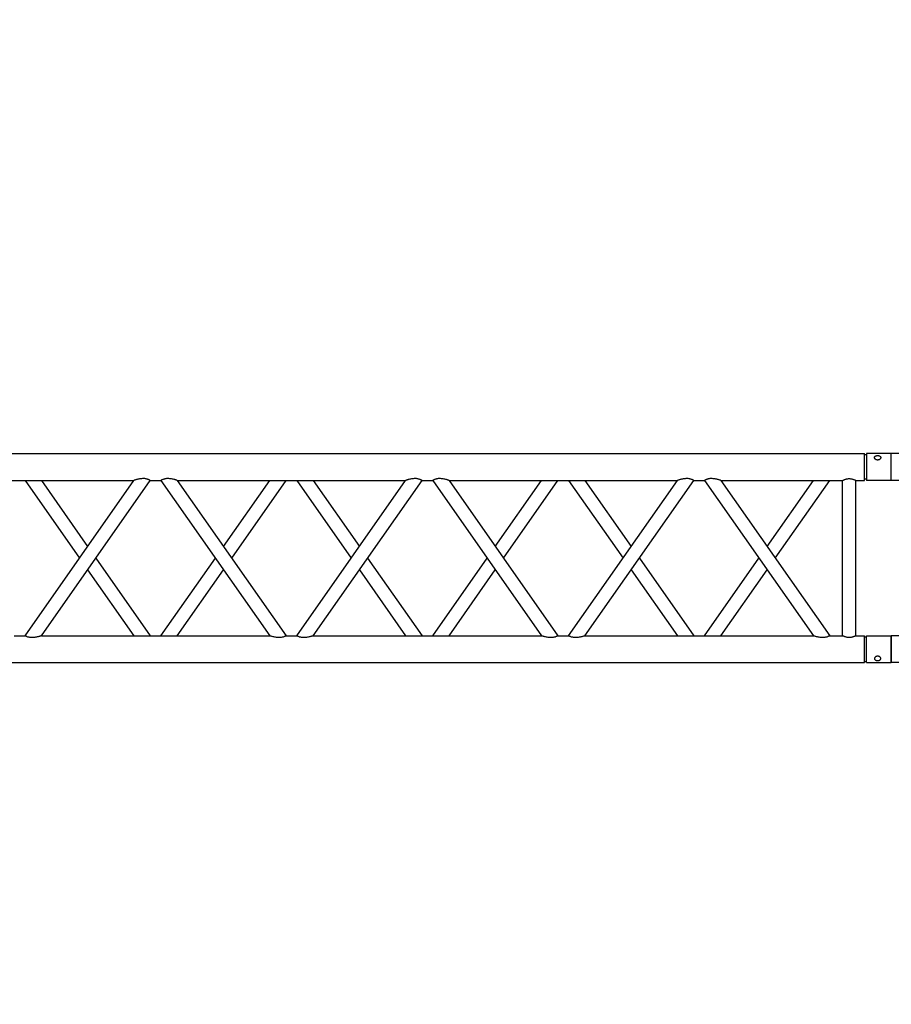
# Model space of a CAD drawing. Units: millimetres. Extents: x -825 to 6692, y 555 to 6949.
# Drawn here: x 2600 to 2763, y 6150 to 6334 of the extents above; entities that cross this region are included whole.
import ezdxf

# ---------------------------------------------------------------- set-up
doc = ezdxf.new("R2010")
doc.units = ezdxf.units.MM
doc.layers.add('GT大劇院_TRUSS_後舞台 Rear Stage Truss', color=4, linetype='Continuous')
doc.layers.add('GT大劇院_工作廊道_後舞台6樓 Gallery Rear Stage 6F', color=252, linetype='Continuous')

# ---------------------------------------------------------------- blocks, each defined once
blk = doc.blocks.new('GT大劇院_上舞台空間6F工作廊道')
at = {"layer": 'GT大劇院_工作廊道_後舞台6樓 Gallery Rear Stage 6F'}
h = blk.add_hatch(dxfattribs=at)
h.set_pattern_fill('GRATE', color=256, scale=10)
h.set_pattern_definition([(0, (-0.0001, 2752.443), (0, 7.9375), []), (90, (-0.0001, 2752.443), (-31.75, 2e-15), [])])
h.paths.add_polyline_path([(-1152.12, 2311.5), (-1225, 2311.5), (-1225, 2181.5), (1225, 2181.5), (1225, 2311.5), (1129, 2311.5), (1129, 3417.5), (1215, 3417.5), (1215, 3517.5), (1130, 3517.5), (1130, 3477.5), (-1130, 3477.5), (-1130, 3517.5), (-1215, 3517.5), (-1215, 3417.5), (-1153.01, 3417.5)])
h.paths.add_polyline_path([(-1023, 3417.5), (999, 3417.5), (999, 2311.5), (-1023, 2311.5)], flags=16)
h.paths.add_polyline_path([(-1013, 3407.5), (989, 3407.5), (989, 2321.5), (-1013, 2321.5)], flags=0)
blk = doc.blocks.new('GT大劇院_39cm truss_3m')
at = {"extrusion": (0, 1, -2.22045e-16)}
for p, q in [((50, 3000), (0, 3000)), ((0, 3000), (0, 2954)), ((50, 3000), (0, 3000)), ((0, 3000), (0, 2954)), ((50, 3000), (50, 2954)), ((50, 3000), (50, 2954)), ((340, 3000), (390, 3000)), ((340, 2954), (340, 3000)), ((340, 3000), (390, 3000)), ((340, 2954), (340, 3000)), ((390, 2954), (390, 3000)), ((390, 2954), (390, 3000)), ((0, 2954), (50, 2954)), ((0, 2954), (50, 2954)), ((50, 2950), (0, 2950)), ((0, 50), (0, 2950)), ((50, 2950), (0, 2950)), ((0, 50), (0, 2950)), ((2, 2954), (2, 2950)), ((2, 2954), (2, 2950)), ((48, 2954), (48, 2950)), ((48, 2954), (48, 2950)), ((50, 2934), (50, 2950)), ((50, 2934), (50, 2950)), ((390, 2954), (340, 2954)), ((390, 2954), (340, 2954)), ((390, 2950), (340, 2950)), ((340, 2934), (340, 2950)), ((390, 2950), (340, 2950)), ((340, 2934), (340, 2950)), ((342, 2950), (342, 2954)), ((342, 2950), (342, 2954)), ((388, 2950), (388, 2954)), ((388, 2950), (388, 2954)), ((390, 50), (390, 2950)), ((390, 50), (390, 2950)), ((340, 2934), (50, 2934)), ((340, 2934), (50, 2934)), ((340, 2909), (50, 2909)), ((50, 2681.9), (50, 2909)), ((340, 2909), (50, 2909)), ((50, 2681.9), (50, 2909)), ((340, 2885), (340, 2909)), ((340, 2885), (340, 2909)), ((195, 2783.4), (50, 2885)), ((50, 2681.9), (340, 2885)), ((195, 2783.4), (50, 2885)), ((50, 2681.9), (340, 2885)), ((173.2, 2768.2), (50, 2854.5)), ((50, 2651.4), (340, 2854.5)), ((173.2, 2768.2), (50, 2854.5)), ((50, 2651.4), (340, 2854.5)), ((340, 2428.2), (340, 2854.5)), ((340, 2428.2), (340, 2854.5)), ((340, 2681.9), (216.8, 2768.2)), ((340, 2681.9), (216.8, 2768.2)), ((340, 2651.4), (195, 2752.9)), ((340, 2651.4), (195, 2752.9)), ((50, 2651.4), (50, 2651.4)), ((50, 2631.4), (50, 2651.4)), ((50, 2651.4), (50, 2651.4)), ((50, 2631.4), (50, 2651.4)), ((340, 2651.4), (340, 2651.4)), ((340, 2651.4), (340, 2651.4)), ((50, 2631.4), (50, 2631.4)), ((340, 2428.2), (50, 2631.4)), ((50, 2631.4), (50, 2631.4)), ((340, 2428.2), (50, 2631.4)), ((195, 2529.8), (340, 2631.4)), ((195, 2529.8), (340, 2631.4)), ((340, 2631.4), (340, 2631.4)), ((340, 2631.4), (340, 2631.4)), ((340, 2397.7), (50, 2600.8)), ((50, 2174.6), (50, 2600.8)), ((340, 2397.7), (50, 2600.8)), ((50, 2174.6), (50, 2600.8)), ((216.8, 2514.5), (340, 2600.8)), ((216.8, 2514.5), (340, 2600.8)), ((50, 2428.2), (173.2, 2514.5)), ((50, 2428.2), (173.2, 2514.5)), ((50, 2397.7), (195, 2499.3)), ((50, 2397.7), (195, 2499.3)), ((340, 2377.7), (340, 2397.7)), ((340, 2377.7), (340, 2397.7)), ((195, 2276.2), (50, 2377.7)), ((50, 2174.6), (340, 2377.7)), ((195, 2276.2), (50, 2377.7)), ((50, 2174.6), (340, 2377.7)), ((173.2, 2260.9), (50, 2347.2)), ((50, 2144.1), (340, 2347.2)), ((173.2, 2260.9), (50, 2347.2)), ((50, 2144.1), (340, 2347.2)), ((340, 1921), (340, 2347.2)), ((340, 1921), (340, 2347.2)), ((340, 2174.6), (216.8, 2260.9)), ((340, 2174.6), (216.8, 2260.9)), ((340, 2144.1), (195, 2245.6)), ((340, 2144.1), (195, 2245.6)), ((50, 2144.1), (50, 2144.1)), ((50, 2124.1), (50, 2144.1)), ((50, 2144.1), (50, 2144.1)), ((50, 2124.1), (50, 2144.1)), ((340, 2144.1), (340, 2144.1)), ((340, 2144.1), (340, 2144.1)), ((50, 2124.1), (50, 2124.1)), ((340, 1921), (50, 2124.1)), ((50, 2124.1), (50, 2124.1)), ((340, 1921), (50, 2124.1)), ((195, 2022.5), (340, 2124.1)), ((195, 2022.5), (340, 2124.1)), ((340, 2124.1), (340, 2124.1)), ((340, 2124.1), (340, 2124.1)), ((340, 1890.5), (50, 2093.6)), ((50, 1667.3), (50, 2093.6)), ((340, 1890.5), (50, 2093.6)), ((50, 1667.3), (50, 2093.6)), ((216.8, 2007.3), (340, 2093.6)), ((216.8, 2007.3), (340, 2093.6)), ((50, 1921), (173.2, 2007.3)), ((50, 1921), (173.2, 2007.3)), ((50, 1890.5), (195, 1992)), ((50, 1890.5), (195, 1992)), ((340, 1870.5), (340, 1890.5)), ((340, 1870.5), (340, 1890.5)), ((195, 1768.9), (50, 1870.5)), ((50, 1667.3), (340, 1870.5)), ((195, 1768.9), (50, 1870.5)), ((50, 1667.3), (340, 1870.5)), ((173.2, 1753.6), (50, 1839.9)), ((50, 1636.8), (340, 1839.9)), ((173.2, 1753.6), (50, 1839.9)), ((50, 1636.8), (340, 1839.9)), ((340, 1413.7), (340, 1839.9)), ((340, 1413.7), (340, 1839.9)), ((340, 1667.3), (216.8, 1753.6)), ((340, 1667.3), (216.8, 1753.6)), ((340, 1636.8), (195, 1738.4)), ((340, 1636.8), (195, 1738.4)), ((50, 1636.8), (50, 1636.8)), ((50, 1616.8), (50, 1636.8)), ((50, 1636.8), (50, 1636.8)), ((50, 1616.8), (50, 1636.8)), ((340, 1636.8), (340, 1636.8)), ((340, 1636.8), (340, 1636.8)), ((50, 1616.8), (50, 1616.8)), ((340, 1413.7), (50, 1616.8)), ((50, 1616.8), (50, 1616.8)), ((340, 1413.7), (50, 1616.8)), ((195, 1515.3), (340, 1616.8)), ((195, 1515.3), (340, 1616.8)), ((340, 1616.8), (340, 1616.8)), ((340, 1616.8), (340, 1616.8)), ((340, 1383.2), (50, 1586.3)), ((50, 1160.1), (50, 1586.3)), ((340, 1383.2), (50, 1586.3)), ((50, 1160.1), (50, 1586.3)), ((216.8, 1500), (340, 1586.3)), ((216.8, 1500), (340, 1586.3)), ((50, 1413.7), (173.2, 1500)), ((50, 1413.7), (173.2, 1500)), ((50, 1383.2), (195, 1484.7)), ((50, 1383.2), (195, 1484.7)), ((340, 1363.2), (340, 1383.2)), ((340, 1363.2), (340, 1383.2)), ((0, 46), (0, 0)), ((0, 46), (0, 0)), ((50, 46), (50, 0)), ((50, 46), (50, 0)), ((340, 46), (340, 0)), ((340, 46), (340, 0)), ((390, 46), (390, 0)), ((390, 46), (390, 0)), ((50, 0), (0, 0)), ((50, 0), (0, 0)), ((347.3, 0), (340, 0)), ((347.3, 0), (340, 0)), ((390, 0), (347.3, 0)), ((390, 0), (347.3, 0))]:
    blk.add_line(p, q, dxfattribs=at)
for points, knots in [([(12, 2974.5), (12, 2974.9), (12, 2975.3), (11.8, 2976), (11.7, 2976.4), (11.5, 2977.1), (11.3, 2977.5), (11, 2978.1), (10.7, 2978.4), (10.3, 2978.9), (10.1, 2979.2), (9.6, 2979.6), (9.3, 2979.8), (8.7, 2980.1), (8.4, 2980.2), (7.9, 2980.4), (7.6, 2980.4), (7.1, 2980.4), (6.8, 2980.4), (6.3, 2980.2), (6, 2980.1), (5.6, 2979.8), (5.3, 2979.6), (4.9, 2979.2), (4.8, 2978.9), (4.5, 2978.4), (4.3, 2978.1), (4.1, 2977.5), (4, 2977.1), (3.8, 2976.4), (3.7, 2976), (3.7, 2975.3), (3.6, 2974.9), (3.6, 2974.1), (3.7, 2973.7), (3.7, 2973), (3.8, 2972.6), (4, 2971.9), (4.1, 2971.5), (4.3, 2970.9), (4.5, 2970.6), (4.8, 2970.1), (4.9, 2969.8), (5.3, 2969.4), (5.6, 2969.2), (6, 2968.9), (6.3, 2968.8), (6.8, 2968.6), (7.1, 2968.6), (7.6, 2968.6), (7.9, 2968.6), (8.4, 2968.8), (8.7, 2968.9), (9.3, 2969.2), (9.6, 2969.4), (10.1, 2969.8), (10.3, 2970.1), (10.7, 2970.6), (11, 2970.9), (11.3, 2971.5), (11.5, 2971.9), (11.7, 2972.6), (11.8, 2973), (12, 2973.7), (12, 2974.1), (12, 2974.5)], [0, 0, 0, 0, 1.118803, 1.118803, 2.237606, 2.237606, 3.356409, 3.356409, 4.475212, 4.475212, 5.594209, 5.594209, 6.713207, 6.713207, 7.832205, 7.832205, 8.951203, 8.951203, 10.0702, 10.0702, 11.189198, 11.189198, 12.308196, 12.308196, 13.427194, 13.427194, 14.545997, 14.545997, 15.664799, 15.664799, 16.783602, 16.783602, 17.902405, 17.902405, 19.021208, 19.021208, 20.140011, 20.140011, 21.258814, 21.258814, 22.377617, 22.377617, 23.496615, 23.496615, 24.615613, 24.615613, 25.73461, 25.73461, 26.853608, 26.853608, 27.972606, 27.972606, 29.091604, 29.091604, 30.210601, 30.210601, 31.329599, 31.329599, 32.448402, 32.448402, 33.567205, 33.567205, 34.686008, 34.686008, 35.804811, 35.804811, 35.804811, 35.804811]), ([(12, 2974.5), (12, 2974.9), (12, 2975.3), (11.8, 2976), (11.7, 2976.4), (11.5, 2977.1), (11.3, 2977.5), (11, 2978.1), (10.7, 2978.4), (10.3, 2978.9), (10.1, 2979.2), (9.6, 2979.6), (9.3, 2979.8), (8.7, 2980.1), (8.4, 2980.2), (7.9, 2980.4), (7.6, 2980.4), (7.1, 2980.4), (6.8, 2980.4), (6.3, 2980.2), (6, 2980.1), (5.6, 2979.8), (5.3, 2979.6), (4.9, 2979.2), (4.8, 2978.9), (4.5, 2978.4), (4.3, 2978.1), (4.1, 2977.5), (4, 2977.1), (3.8, 2976.4), (3.7, 2976), (3.7, 2975.3), (3.6, 2974.9), (3.6, 2974.1), (3.7, 2973.7), (3.7, 2973), (3.8, 2972.6), (4, 2971.9), (4.1, 2971.5), (4.3, 2970.9), (4.5, 2970.6), (4.8, 2970.1), (4.9, 2969.8), (5.3, 2969.4), (5.6, 2969.2), (6, 2968.9), (6.3, 2968.8), (6.8, 2968.6), (7.1, 2968.6), (7.6, 2968.6), (7.9, 2968.6), (8.4, 2968.8), (8.7, 2968.9), (9.3, 2969.2), (9.6, 2969.4), (10.1, 2969.8), (10.3, 2970.1), (10.7, 2970.6), (11, 2970.9), (11.3, 2971.5), (11.5, 2971.9), (11.7, 2972.6), (11.8, 2973), (12, 2973.7), (12, 2974.1), (12, 2974.5)], [0, 0, 0, 0, 1.118803, 1.118803, 2.237606, 2.237606, 3.356409, 3.356409, 4.475212, 4.475212, 5.594209, 5.594209, 6.713207, 6.713207, 7.832205, 7.832205, 8.951203, 8.951203, 10.0702, 10.0702, 11.189198, 11.189198, 12.308196, 12.308196, 13.427194, 13.427194, 14.545997, 14.545997, 15.664799, 15.664799, 16.783602, 16.783602, 17.902405, 17.902405, 19.021208, 19.021208, 20.140011, 20.140011, 21.258814, 21.258814, 22.377617, 22.377617, 23.496615, 23.496615, 24.615613, 24.615613, 25.73461, 25.73461, 26.853608, 26.853608, 27.972606, 27.972606, 29.091604, 29.091604, 30.210601, 30.210601, 31.329599, 31.329599, 32.448402, 32.448402, 33.567205, 33.567205, 34.686008, 34.686008, 35.804811, 35.804811, 35.804811, 35.804811]), ([(378, 2974.5), (378, 2974.9), (378, 2975.3), (378.2, 2976), (378.3, 2976.4), (378.5, 2977.1), (378.7, 2977.5), (379, 2978.1), (379.3, 2978.4), (379.7, 2978.9), (379.9, 2979.2), (380.4, 2979.6), (380.7, 2979.8), (381.3, 2980.1), (381.6, 2980.2), (382.1, 2980.4), (382.4, 2980.4), (382.9, 2980.4), (383.2, 2980.4), (383.7, 2980.2), (384, 2980.1), (384.4, 2979.8), (384.7, 2979.6), (385.1, 2979.2), (385.2, 2978.9), (385.5, 2978.4), (385.7, 2978.1), (385.9, 2977.5), (386, 2977.1), (386.2, 2976.4), (386.3, 2976), (386.3, 2975.3), (386.4, 2974.9), (386.4, 2974.1), (386.3, 2973.7), (386.3, 2973), (386.2, 2972.6), (386, 2971.9), (385.9, 2971.5), (385.7, 2970.9), (385.5, 2970.6), (385.2, 2970.1), (385.1, 2969.8), (384.7, 2969.4), (384.4, 2969.2), (384, 2968.9), (383.7, 2968.8), (383.2, 2968.6), (382.9, 2968.6), (382.4, 2968.6), (382.1, 2968.6), (381.6, 2968.8), (381.3, 2968.9), (380.7, 2969.2), (380.4, 2969.4), (379.9, 2969.8), (379.7, 2970.1), (379.3, 2970.6), (379, 2970.9), (378.7, 2971.5), (378.5, 2971.9), (378.3, 2972.6), (378.2, 2973), (378, 2973.7), (378, 2974.1), (378, 2974.5)], [0, 0, 0, 0, 1.118803, 1.118803, 2.237606, 2.237606, 3.356409, 3.356409, 4.475212, 4.475212, 5.594209, 5.594209, 6.713207, 6.713207, 7.832205, 7.832205, 8.951203, 8.951203, 10.0702, 10.0702, 11.189198, 11.189198, 12.308196, 12.308196, 13.427194, 13.427194, 14.545997, 14.545997, 15.664799, 15.664799, 16.783602, 16.783602, 17.902405, 17.902405, 19.021208, 19.021208, 20.140011, 20.140011, 21.258814, 21.258814, 22.377617, 22.377617, 23.496615, 23.496615, 24.615613, 24.615613, 25.73461, 25.73461, 26.853608, 26.853608, 27.972606, 27.972606, 29.091604, 29.091604, 30.210601, 30.210601, 31.329599, 31.329599, 32.448402, 32.448402, 33.567205, 33.567205, 34.686008, 34.686008, 35.804811, 35.804811, 35.804811, 35.804811]), ([(378, 2974.5), (378, 2974.9), (378, 2975.3), (378.2, 2976), (378.3, 2976.4), (378.5, 2977.1), (378.7, 2977.5), (379, 2978.1), (379.3, 2978.4), (379.7, 2978.9), (379.9, 2979.2), (380.4, 2979.6), (380.7, 2979.8), (381.3, 2980.1), (381.6, 2980.2), (382.1, 2980.4), (382.4, 2980.4), (382.9, 2980.4), (383.2, 2980.4), (383.7, 2980.2), (384, 2980.1), (384.4, 2979.8), (384.7, 2979.6), (385.1, 2979.2), (385.2, 2978.9), (385.5, 2978.4), (385.7, 2978.1), (385.9, 2977.5), (386, 2977.1), (386.2, 2976.4), (386.3, 2976), (386.3, 2975.3), (386.4, 2974.9), (386.4, 2974.1), (386.3, 2973.7), (386.3, 2973), (386.2, 2972.6), (386, 2971.9), (385.9, 2971.5), (385.7, 2970.9), (385.5, 2970.6), (385.2, 2970.1), (385.1, 2969.8), (384.7, 2969.4), (384.4, 2969.2), (384, 2968.9), (383.7, 2968.8), (383.2, 2968.6), (382.9, 2968.6), (382.4, 2968.6), (382.1, 2968.6), (381.6, 2968.8), (381.3, 2968.9), (380.7, 2969.2), (380.4, 2969.4), (379.9, 2969.8), (379.7, 2970.1), (379.3, 2970.6), (379, 2970.9), (378.7, 2971.5), (378.5, 2971.9), (378.3, 2972.6), (378.2, 2973), (378, 2973.7), (378, 2974.1), (378, 2974.5)], [0, 0, 0, 0, 1.118803, 1.118803, 2.237606, 2.237606, 3.356409, 3.356409, 4.475212, 4.475212, 5.594209, 5.594209, 6.713207, 6.713207, 7.832205, 7.832205, 8.951203, 8.951203, 10.0702, 10.0702, 11.189198, 11.189198, 12.308196, 12.308196, 13.427194, 13.427194, 14.545997, 14.545997, 15.664799, 15.664799, 16.783602, 16.783602, 17.902405, 17.902405, 19.021208, 19.021208, 20.140011, 20.140011, 21.258814, 21.258814, 22.377617, 22.377617, 23.496615, 23.496615, 24.615613, 24.615613, 25.73461, 25.73461, 26.853608, 26.853608, 27.972606, 27.972606, 29.091604, 29.091604, 30.210601, 30.210601, 31.329599, 31.329599, 32.448402, 32.448402, 33.567205, 33.567205, 34.686008, 34.686008, 35.804811, 35.804811, 35.804811, 35.804811]), ([(50, 2909), (50, 2909), (50, 2909.1), (49.8, 2909.4), (49.7, 2909.6), (49.4, 2910.3), (49.2, 2910.7), (48.8, 2911.6), (48.6, 2912.1), (48.2, 2913.2), (48, 2913.8), (47.5, 2915.2), (47.3, 2915.9), (47, 2917.4), (46.9, 2918.2), (46.7, 2919.9), (46.7, 2920.7), (46.7, 2922.3), (46.7, 2923.1), (46.9, 2924.8), (47, 2925.6), (47.3, 2927.1), (47.5, 2927.8), (48, 2929.2), (48.2, 2929.8), (48.6, 2930.9), (48.8, 2931.4), (49.2, 2932.3), (49.4, 2932.7), (49.7, 2933.4), (49.8, 2933.6), (50, 2933.9), (50, 2934), (50, 2934)], [19.219528, 19.219528, 19.219528, 19.219528, 21.61869, 21.61869, 24.017851, 24.017851, 26.417013, 26.417013, 28.816175, 28.816175, 31.221895, 31.221895, 33.627615, 33.627615, 36.033335, 36.033335, 38.439055, 38.439055, 40.844775, 40.844775, 43.250495, 43.250495, 45.656215, 45.656215, 48.061935, 48.061935, 50.461097, 50.461097, 52.860259, 52.860259, 55.259421, 55.259421, 57.658583, 57.658583, 57.658583, 57.658583]), ([(50, 2909), (50, 2909), (50, 2909.1), (49.8, 2909.4), (49.7, 2909.6), (49.4, 2910.3), (49.2, 2910.7), (48.8, 2911.6), (48.6, 2912.1), (48.2, 2913.2), (48, 2913.8), (47.5, 2915.2), (47.3, 2915.9), (47, 2917.4), (46.9, 2918.2), (46.7, 2919.9), (46.7, 2920.7), (46.7, 2922.3), (46.7, 2923.1), (46.9, 2924.8), (47, 2925.6), (47.3, 2927.1), (47.5, 2927.8), (48, 2929.2), (48.2, 2929.8), (48.6, 2930.9), (48.8, 2931.4), (49.2, 2932.3), (49.4, 2932.7), (49.7, 2933.4), (49.8, 2933.6), (50, 2933.9), (50, 2934), (50, 2934)], [19.219528, 19.219528, 19.219528, 19.219528, 21.61869, 21.61869, 24.017851, 24.017851, 26.417013, 26.417013, 28.816175, 28.816175, 31.221895, 31.221895, 33.627615, 33.627615, 36.033335, 36.033335, 38.439055, 38.439055, 40.844775, 40.844775, 43.250495, 43.250495, 45.656215, 45.656215, 48.061935, 48.061935, 50.461097, 50.461097, 52.860259, 52.860259, 55.259421, 55.259421, 57.658583, 57.658583, 57.658583, 57.658583]), ([(340, 2934), (340, 2934), (340, 2933.9), (340.2, 2933.6), (340.3, 2933.4), (340.6, 2932.7), (340.8, 2932.3), (341.2, 2931.4), (341.4, 2930.9), (341.8, 2929.8), (342, 2929.2), (342.5, 2927.8), (342.7, 2927.1), (343, 2925.6), (343.1, 2924.8), (343.3, 2923.1), (343.3, 2922.3), (343.3, 2921.5), (343.3, 2920.7), (343.3, 2919.9), (343.1, 2918.2), (343, 2917.4), (342.7, 2915.9), (342.5, 2915.2), (342, 2913.8), (341.8, 2913.2), (341.4, 2912.1), (341.2, 2911.6), (340.8, 2910.7), (340.6, 2910.3), (340.3, 2909.6), (340.2, 2909.4), (340, 2909.1), (340, 2909), (340, 2909)], [57.658583, 57.658583, 57.658583, 57.658583, 60.057745, 60.057745, 62.456907, 62.456907, 64.856069, 64.856069, 67.25523, 67.25523, 69.66095, 69.66095, 72.06667, 72.06667, 74.47239, 74.47239, 76.87811, 76.87811, 76.87811, 79.28383, 79.28383, 81.68955, 81.68955, 84.09527, 84.09527, 86.50099, 86.50099, 88.900152, 88.900152, 91.299314, 91.299314, 93.698476, 93.698476, 96.097638, 96.097638, 96.097638, 96.097638]), ([(340, 2934), (340, 2934), (340, 2933.9), (340.2, 2933.6), (340.3, 2933.4), (340.6, 2932.7), (340.8, 2932.3), (341.2, 2931.4), (341.4, 2930.9), (341.8, 2929.8), (342, 2929.2), (342.5, 2927.8), (342.7, 2927.1), (343, 2925.6), (343.1, 2924.8), (343.3, 2923.1), (343.3, 2922.3), (343.3, 2921.5), (343.3, 2920.7), (343.3, 2919.9), (343.1, 2918.2), (343, 2917.4), (342.7, 2915.9), (342.5, 2915.2), (342, 2913.8), (341.8, 2913.2), (341.4, 2912.1), (341.2, 2911.6), (340.8, 2910.7), (340.6, 2910.3), (340.3, 2909.6), (340.2, 2909.4), (340, 2909.1), (340, 2909), (340, 2909)], [57.658583, 57.658583, 57.658583, 57.658583, 60.057745, 60.057745, 62.456907, 62.456907, 64.856069, 64.856069, 67.25523, 67.25523, 69.66095, 69.66095, 72.06667, 72.06667, 74.47239, 74.47239, 76.87811, 76.87811, 76.87811, 79.28383, 79.28383, 81.68955, 81.68955, 84.09527, 84.09527, 86.50099, 86.50099, 88.900152, 88.900152, 91.299314, 91.299314, 93.698476, 93.698476, 96.097638, 96.097638, 96.097638, 96.097638]), ([(340, 2885), (340, 2885), (340, 2884.9), (340.2, 2884.7), (340.3, 2884.4), (340.6, 2883.9), (340.8, 2883.5), (341.2, 2882.7), (341.4, 2882.2), (341.8, 2881.1), (342.1, 2880.4), (342.5, 2879), (342.7, 2878.2), (343, 2876.5), (343.2, 2875.6), (343.3, 2873.8), (343.3, 2872.9), (343.3, 2871), (343.3, 2869.8), (343.1, 2867.5), (342.9, 2866.4), (342.5, 2864.2), (342.3, 2863.1), (341.9, 2861.1), (341.6, 2860.1), (341.2, 2858.6), (341.1, 2858), (340.7, 2856.8), (340.6, 2856.3), (340.3, 2855.4), (340.2, 2855.1), (340, 2854.6), (340, 2854.5), (340, 2854.5)], [19.778795, 19.778795, 19.778795, 19.778795, 22.143262, 22.143262, 24.507729, 24.507729, 26.872196, 26.872196, 29.236663, 29.236663, 31.816895, 31.816895, 34.397127, 34.397127, 36.977359, 36.977359, 39.55759, 39.55759, 42.883507, 42.883507, 46.209424, 46.209424, 49.535341, 49.535341, 52.861258, 52.861258, 55.288259, 55.288259, 57.71526, 57.71526, 60.142261, 60.142261, 62.569262, 62.569262, 62.569262, 62.569262]), ([(340, 2885), (340, 2885), (340, 2884.9), (340.2, 2884.7), (340.3, 2884.4), (340.6, 2883.9), (340.8, 2883.5), (341.2, 2882.7), (341.4, 2882.2), (341.8, 2881.1), (342.1, 2880.4), (342.5, 2879), (342.7, 2878.2), (343, 2876.5), (343.2, 2875.6), (343.3, 2873.8), (343.3, 2872.9), (343.3, 2871), (343.3, 2869.8), (343.1, 2867.5), (342.9, 2866.4), (342.5, 2864.2), (342.3, 2863.1), (341.9, 2861.1), (341.6, 2860.1), (341.2, 2858.6), (341.1, 2858), (340.7, 2856.8), (340.6, 2856.3), (340.3, 2855.4), (340.2, 2855.1), (340, 2854.6), (340, 2854.5), (340, 2854.5)], [19.778795, 19.778795, 19.778795, 19.778795, 22.143262, 22.143262, 24.507729, 24.507729, 26.872196, 26.872196, 29.236663, 29.236663, 31.816895, 31.816895, 34.397127, 34.397127, 36.977359, 36.977359, 39.55759, 39.55759, 42.883507, 42.883507, 46.209424, 46.209424, 49.535341, 49.535341, 52.861258, 52.861258, 55.288259, 55.288259, 57.71526, 57.71526, 60.142261, 60.142261, 62.569262, 62.569262, 62.569262, 62.569262]), ([(50, 2681.9), (50, 2681.9), (50, 2681.8), (49.8, 2681.3), (49.7, 2680.9), (49.4, 2680.1), (49.3, 2679.5), (48.9, 2678.4), (48.8, 2677.8), (48.4, 2676.3), (48.1, 2675.3), (47.7, 2673.3), (47.5, 2672.2), (47.1, 2670), (46.9, 2668.8), (46.7, 2666.5), (46.7, 2665.4), (46.7, 2663.4), (46.7, 2662.5), (46.8, 2660.7), (47, 2659.8), (47.2, 2658.6), (47.3, 2658.2), (47.5, 2657.4), (47.6, 2657), (47.9, 2655.9), (48.2, 2655.2), (48.6, 2654.1), (48.8, 2653.7), (49.2, 2652.8), (49.4, 2652.5), (49.7, 2651.9), (49.8, 2651.7), (50, 2651.4), (50, 2651.4), (50, 2651.4)], [108.59361, 108.59361, 108.59361, 108.59361, 111.020611, 111.020611, 113.447612, 113.447612, 115.874613, 115.874613, 118.301614, 118.301614, 121.627531, 121.627531, 124.953448, 124.953448, 128.279365, 128.279365, 131.605282, 131.605282, 134.205813, 134.205813, 136.806344, 136.806344, 138.10661, 138.10661, 139.406875, 139.406875, 142.007407, 142.007407, 144.3517, 144.3517, 146.695993, 146.695993, 149.040286, 149.040286, 151.185182, 151.185182, 151.185182, 151.185182]), ([(50, 2681.9), (50, 2681.9), (50, 2681.8), (49.8, 2681.3), (49.7, 2680.9), (49.4, 2680.1), (49.3, 2679.5), (48.9, 2678.4), (48.8, 2677.8), (48.4, 2676.3), (48.1, 2675.3), (47.7, 2673.3), (47.5, 2672.2), (47.1, 2670), (46.9, 2668.8), (46.7, 2666.5), (46.7, 2665.4), (46.7, 2663.4), (46.7, 2662.5), (46.8, 2660.7), (47, 2659.8), (47.2, 2658.6), (47.3, 2658.2), (47.5, 2657.4), (47.6, 2657), (47.9, 2655.9), (48.2, 2655.2), (48.6, 2654.1), (48.8, 2653.7), (49.2, 2652.8), (49.4, 2652.5), (49.7, 2651.9), (49.8, 2651.7), (50, 2651.4), (50, 2651.4), (50, 2651.4)], [108.59361, 108.59361, 108.59361, 108.59361, 111.020611, 111.020611, 113.447612, 113.447612, 115.874613, 115.874613, 118.301614, 118.301614, 121.627531, 121.627531, 124.953448, 124.953448, 128.279365, 128.279365, 131.605282, 131.605282, 134.205813, 134.205813, 136.806344, 136.806344, 138.10661, 138.10661, 139.406875, 139.406875, 142.007407, 142.007407, 144.3517, 144.3517, 146.695993, 146.695993, 149.040286, 149.040286, 151.185182, 151.185182, 151.185182, 151.185182]), ([(50, 2631.4), (50, 2631.4), (50, 2631.3), (49.8, 2631), (49.7, 2630.8), (49.4, 2630.2), (49.2, 2629.9), (48.8, 2629), (48.6, 2628.6), (48.2, 2627.5), (47.9, 2626.8), (47.5, 2625.3), (47.3, 2624.5), (47, 2622.9), (46.8, 2622), (46.7, 2620.2), (46.7, 2619.3), (46.7, 2618.4), (46.7, 2617.3), (46.7, 2616.2), (46.9, 2613.9), (47.1, 2612.8), (47.5, 2610.5), (47.7, 2609.5), (48.1, 2607.4), (48.4, 2606.5), (48.8, 2605), (48.9, 2604.4), (49.3, 2603.2), (49.4, 2602.7), (49.7, 2601.8), (49.8, 2601.4), (50, 2601), (50, 2600.8), (50, 2600.8)], [66.001546, 66.001546, 66.001546, 66.001546, 68.166605, 68.166605, 70.531072, 70.531072, 72.895539, 72.895539, 75.260006, 75.260006, 77.840238, 77.840238, 80.42047, 80.42047, 83.000701, 83.000701, 85.580933, 85.580933, 85.580933, 88.90685, 88.90685, 92.232767, 92.232767, 95.558684, 95.558684, 98.884601, 98.884601, 101.311602, 101.311602, 103.738603, 103.738603, 106.165604, 106.165604, 108.592605, 108.592605, 108.592605, 108.592605]), ([(50, 2631.4), (50, 2631.4), (50, 2631.3), (49.8, 2631), (49.7, 2630.8), (49.4, 2630.2), (49.2, 2629.9), (48.8, 2629), (48.6, 2628.6), (48.2, 2627.5), (47.9, 2626.8), (47.5, 2625.3), (47.3, 2624.5), (47, 2622.9), (46.8, 2622), (46.7, 2620.2), (46.7, 2619.3), (46.7, 2618.4), (46.7, 2617.3), (46.7, 2616.2), (46.9, 2613.9), (47.1, 2612.8), (47.5, 2610.5), (47.7, 2609.5), (48.1, 2607.4), (48.4, 2606.5), (48.8, 2605), (48.9, 2604.4), (49.3, 2603.2), (49.4, 2602.7), (49.7, 2601.8), (49.8, 2601.4), (50, 2601), (50, 2600.8), (50, 2600.8)], [66.001546, 66.001546, 66.001546, 66.001546, 68.166605, 68.166605, 70.531072, 70.531072, 72.895539, 72.895539, 75.260006, 75.260006, 77.840238, 77.840238, 80.42047, 80.42047, 83.000701, 83.000701, 85.580933, 85.580933, 85.580933, 88.90685, 88.90685, 92.232767, 92.232767, 95.558684, 95.558684, 98.884601, 98.884601, 101.311602, 101.311602, 103.738603, 103.738603, 106.165604, 106.165604, 108.592605, 108.592605, 108.592605, 108.592605]), ([(340, 2428.2), (340, 2428.2), (340, 2428.1), (340.2, 2427.6), (340.3, 2427.3), (340.6, 2426.4), (340.7, 2425.9), (341.1, 2424.7), (341.2, 2424.1), (341.6, 2422.6), (341.9, 2421.7), (342.3, 2419.6), (342.5, 2418.6), (342.9, 2416.3), (343.1, 2415.2), (343.3, 2412.9), (343.3, 2411.8), (343.3, 2410.6)], [62.569262, 62.569262, 62.569262, 62.569262, 64.996263, 64.996263, 67.423264, 67.423264, 69.850265, 69.850265, 72.277266, 72.277266, 75.603182, 75.603182, 78.929099, 78.929099, 82.255016, 82.255016, 85.580933, 85.580933, 85.580933, 85.580933]), ([(340, 2428.2), (340, 2428.2), (340, 2428.1), (340.2, 2427.6), (340.3, 2427.3), (340.6, 2426.4), (340.7, 2425.9), (341.1, 2424.7), (341.2, 2424.1), (341.6, 2422.6), (341.9, 2421.7), (342.3, 2419.6), (342.5, 2418.6), (342.9, 2416.3), (343.1, 2415.2), (343.3, 2412.9), (343.3, 2411.8), (343.3, 2410.6)], [62.569262, 62.569262, 62.569262, 62.569262, 64.996263, 64.996263, 67.423264, 67.423264, 69.850265, 69.850265, 72.277266, 72.277266, 75.603182, 75.603182, 78.929099, 78.929099, 82.255016, 82.255016, 85.580933, 85.580933, 85.580933, 85.580933]), ([(343.3, 2410.6), (343.3, 2409.8), (343.3, 2408.9), (343.2, 2407.1), (343, 2406.2), (342.7, 2404.6), (342.5, 2403.8), (342.1, 2402.3), (341.8, 2401.6), (341.4, 2400.5), (341.2, 2400.1), (340.8, 2399.2), (340.6, 2398.9), (340.3, 2398.3), (340.2, 2398.1), (340, 2397.8), (340, 2397.7), (340, 2397.7)], [0, 0, 0, 0, 2.580232, 2.580232, 5.160463, 5.160463, 7.740695, 7.740695, 10.320927, 10.320927, 12.685394, 12.685394, 15.049861, 15.049861, 17.414328, 17.414328, 19.778795, 19.778795, 19.778795, 19.778795]), ([(343.3, 2410.6), (343.3, 2409.8), (343.3, 2408.9), (343.2, 2407.1), (343, 2406.2), (342.7, 2404.6), (342.5, 2403.8), (342.1, 2402.3), (341.8, 2401.6), (341.4, 2400.5), (341.2, 2400.1), (340.8, 2399.2), (340.6, 2398.9), (340.3, 2398.3), (340.2, 2398.1), (340, 2397.8), (340, 2397.7), (340, 2397.7)], [0, 0, 0, 0, 2.580232, 2.580232, 5.160463, 5.160463, 7.740695, 7.740695, 10.320927, 10.320927, 12.685394, 12.685394, 15.049861, 15.049861, 17.414328, 17.414328, 19.778795, 19.778795, 19.778795, 19.778795]), ([(340, 2377.7), (340, 2377.7), (340, 2377.7), (340.2, 2377.4), (340.3, 2377.2), (340.6, 2376.6), (340.8, 2376.2), (341.2, 2375.4), (341.4, 2374.9), (341.8, 2373.8), (342.1, 2373.2), (342.5, 2371.7), (342.7, 2370.9), (343, 2369.2), (343.2, 2368.3), (343.3, 2366.6), (343.3, 2365.7), (343.3, 2363.7), (343.3, 2362.6), (343.1, 2360.3), (342.9, 2359.1), (342.5, 2356.9), (342.3, 2355.8), (341.9, 2353.8), (341.6, 2352.8), (341.2, 2351.3), (341.1, 2350.7), (340.7, 2349.6), (340.6, 2349), (340.3, 2348.2), (340.2, 2347.8), (340, 2347.3), (340, 2347.2), (340, 2347.2)], [19.778795, 19.778795, 19.778795, 19.778795, 22.143262, 22.143262, 24.507729, 24.507729, 26.872196, 26.872196, 29.236663, 29.236663, 31.816895, 31.816895, 34.397127, 34.397127, 36.977359, 36.977359, 39.55759, 39.55759, 42.883507, 42.883507, 46.209424, 46.209424, 49.535341, 49.535341, 52.861258, 52.861258, 55.288259, 55.288259, 57.71526, 57.71526, 60.142261, 60.142261, 62.569262, 62.569262, 62.569262, 62.569262]), ([(340, 2377.7), (340, 2377.7), (340, 2377.7), (340.2, 2377.4), (340.3, 2377.2), (340.6, 2376.6), (340.8, 2376.2), (341.2, 2375.4), (341.4, 2374.9), (341.8, 2373.8), (342.1, 2373.2), (342.5, 2371.7), (342.7, 2370.9), (343, 2369.2), (343.2, 2368.3), (343.3, 2366.6), (343.3, 2365.7), (343.3, 2363.7), (343.3, 2362.6), (343.1, 2360.3), (342.9, 2359.1), (342.5, 2356.9), (342.3, 2355.8), (341.9, 2353.8), (341.6, 2352.8), (341.2, 2351.3), (341.1, 2350.7), (340.7, 2349.6), (340.6, 2349), (340.3, 2348.2), (340.2, 2347.8), (340, 2347.3), (340, 2347.2), (340, 2347.2)], [19.778795, 19.778795, 19.778795, 19.778795, 22.143262, 22.143262, 24.507729, 24.507729, 26.872196, 26.872196, 29.236663, 29.236663, 31.816895, 31.816895, 34.397127, 34.397127, 36.977359, 36.977359, 39.55759, 39.55759, 42.883507, 42.883507, 46.209424, 46.209424, 49.535341, 49.535341, 52.861258, 52.861258, 55.288259, 55.288259, 57.71526, 57.71526, 60.142261, 60.142261, 62.569262, 62.569262, 62.569262, 62.569262]), ([(50, 2174.6), (50, 2174.6), (50, 2174.5), (49.8, 2174), (49.7, 2173.7), (49.4, 2172.8), (49.3, 2172.3), (48.9, 2171.1), (48.8, 2170.5), (48.4, 2169), (48.1, 2168), (47.7, 2166), (47.5, 2164.9), (47.1, 2162.7), (46.9, 2161.5), (46.7, 2159.3), (46.7, 2158.1), (46.7, 2156.1), (46.7, 2155.2), (46.8, 2153.4), (47, 2152.6), (47.2, 2151.3), (47.3, 2150.9), (47.5, 2150.1), (47.6, 2149.7), (47.9, 2148.6), (48.2, 2148), (48.6, 2146.9), (48.8, 2146.4), (49.2, 2145.6), (49.4, 2145.2), (49.7, 2144.6), (49.8, 2144.4), (50, 2144.2), (50, 2144.1), (50, 2144.1)], [108.59361, 108.59361, 108.59361, 108.59361, 111.020611, 111.020611, 113.447612, 113.447612, 115.874613, 115.874613, 118.301614, 118.301614, 121.627531, 121.627531, 124.953448, 124.953448, 128.279365, 128.279365, 131.605282, 131.605282, 134.205813, 134.205813, 136.806344, 136.806344, 138.10661, 138.10661, 139.406875, 139.406875, 142.007407, 142.007407, 144.3517, 144.3517, 146.695993, 146.695993, 149.040286, 149.040286, 151.185182, 151.185182, 151.185182, 151.185182]), ([(50, 2174.6), (50, 2174.6), (50, 2174.5), (49.8, 2174), (49.7, 2173.7), (49.4, 2172.8), (49.3, 2172.3), (48.9, 2171.1), (48.8, 2170.5), (48.4, 2169), (48.1, 2168), (47.7, 2166), (47.5, 2164.9), (47.1, 2162.7), (46.9, 2161.5), (46.7, 2159.3), (46.7, 2158.1), (46.7, 2156.1), (46.7, 2155.2), (46.8, 2153.4), (47, 2152.6), (47.2, 2151.3), (47.3, 2150.9), (47.5, 2150.1), (47.6, 2149.7), (47.9, 2148.6), (48.2, 2148), (48.6, 2146.9), (48.8, 2146.4), (49.2, 2145.6), (49.4, 2145.2), (49.7, 2144.6), (49.8, 2144.4), (50, 2144.2), (50, 2144.1), (50, 2144.1)], [108.59361, 108.59361, 108.59361, 108.59361, 111.020611, 111.020611, 113.447612, 113.447612, 115.874613, 115.874613, 118.301614, 118.301614, 121.627531, 121.627531, 124.953448, 124.953448, 128.279365, 128.279365, 131.605282, 131.605282, 134.205813, 134.205813, 136.806344, 136.806344, 138.10661, 138.10661, 139.406875, 139.406875, 142.007407, 142.007407, 144.3517, 144.3517, 146.695993, 146.695993, 149.040286, 149.040286, 151.185182, 151.185182, 151.185182, 151.185182]), ([(50, 2124.1), (50, 2124.1), (50, 2124), (49.8, 2123.7), (49.7, 2123.5), (49.4, 2123), (49.2, 2122.6), (48.8, 2121.8), (48.6, 2121.3), (48.2, 2120.2), (47.9, 2119.5), (47.5, 2118.1), (47.3, 2117.3), (47, 2115.6), (46.8, 2114.7), (46.7, 2112.9), (46.7, 2112), (46.7, 2111.2), (46.7, 2110.1), (46.7, 2108.9), (46.9, 2106.6), (47.1, 2105.5), (47.5, 2103.3), (47.7, 2102.2), (48.1, 2100.2), (48.4, 2099.2), (48.8, 2097.7), (48.9, 2097.1), (49.3, 2095.9), (49.4, 2095.4), (49.7, 2094.5), (49.8, 2094.2), (50, 2093.7), (50, 2093.6), (50, 2093.6)], [66.001546, 66.001546, 66.001546, 66.001546, 68.166605, 68.166605, 70.531072, 70.531072, 72.895539, 72.895539, 75.260006, 75.260006, 77.840238, 77.840238, 80.42047, 80.42047, 83.000701, 83.000701, 85.580933, 85.580933, 85.580933, 88.90685, 88.90685, 92.232767, 92.232767, 95.558684, 95.558684, 98.884601, 98.884601, 101.311602, 101.311602, 103.738603, 103.738603, 106.165604, 106.165604, 108.592605, 108.592605, 108.592605, 108.592605]), ([(50, 2124.1), (50, 2124.1), (50, 2124), (49.8, 2123.7), (49.7, 2123.5), (49.4, 2123), (49.2, 2122.6), (48.8, 2121.8), (48.6, 2121.3), (48.2, 2120.2), (47.9, 2119.5), (47.5, 2118.1), (47.3, 2117.3), (47, 2115.6), (46.8, 2114.7), (46.7, 2112.9), (46.7, 2112), (46.7, 2111.2), (46.7, 2110.1), (46.7, 2108.9), (46.9, 2106.6), (47.1, 2105.5), (47.5, 2103.3), (47.7, 2102.2), (48.1, 2100.2), (48.4, 2099.2), (48.8, 2097.7), (48.9, 2097.1), (49.3, 2095.9), (49.4, 2095.4), (49.7, 2094.5), (49.8, 2094.2), (50, 2093.7), (50, 2093.6), (50, 2093.6)], [66.001546, 66.001546, 66.001546, 66.001546, 68.166605, 68.166605, 70.531072, 70.531072, 72.895539, 72.895539, 75.260006, 75.260006, 77.840238, 77.840238, 80.42047, 80.42047, 83.000701, 83.000701, 85.580933, 85.580933, 85.580933, 88.90685, 88.90685, 92.232767, 92.232767, 95.558684, 95.558684, 98.884601, 98.884601, 101.311602, 101.311602, 103.738603, 103.738603, 106.165604, 106.165604, 108.592605, 108.592605, 108.592605, 108.592605]), ([(340, 1921), (340, 1921), (340, 1920.9), (340.2, 1920.4), (340.3, 1920), (340.6, 1919.1), (340.7, 1918.6), (341.1, 1917.5), (341.2, 1916.8), (341.6, 1915.4), (341.9, 1914.4), (342.3, 1912.4), (342.5, 1911.3), (342.9, 1909.1), (343.1, 1907.9), (343.3, 1905.6), (343.3, 1904.5), (343.3, 1903.4)], [62.569262, 62.569262, 62.569262, 62.569262, 64.996263, 64.996263, 67.423264, 67.423264, 69.850265, 69.850265, 72.277266, 72.277266, 75.603182, 75.603182, 78.929099, 78.929099, 82.255016, 82.255016, 85.580933, 85.580933, 85.580933, 85.580933]), ([(340, 1921), (340, 1921), (340, 1920.9), (340.2, 1920.4), (340.3, 1920), (340.6, 1919.1), (340.7, 1918.6), (341.1, 1917.5), (341.2, 1916.8), (341.6, 1915.4), (341.9, 1914.4), (342.3, 1912.4), (342.5, 1911.3), (342.9, 1909.1), (343.1, 1907.9), (343.3, 1905.6), (343.3, 1904.5), (343.3, 1903.4)], [62.569262, 62.569262, 62.569262, 62.569262, 64.996263, 64.996263, 67.423264, 67.423264, 69.850265, 69.850265, 72.277266, 72.277266, 75.603182, 75.603182, 78.929099, 78.929099, 82.255016, 82.255016, 85.580933, 85.580933, 85.580933, 85.580933]), ([(343.3, 1903.4), (343.3, 1902.5), (343.3, 1901.6), (343.2, 1899.8), (343, 1899), (342.7, 1897.3), (342.5, 1896.5), (342.1, 1895), (341.8, 1894.4), (341.4, 1893.3), (341.2, 1892.8), (340.8, 1891.9), (340.6, 1891.6), (340.3, 1891), (340.2, 1890.8), (340, 1890.5), (340, 1890.5), (340, 1890.5)], [0, 0, 0, 0, 2.580232, 2.580232, 5.160463, 5.160463, 7.740695, 7.740695, 10.320927, 10.320927, 12.685394, 12.685394, 15.049861, 15.049861, 17.414328, 17.414328, 19.778795, 19.778795, 19.778795, 19.778795]), ([(343.3, 1903.4), (343.3, 1902.5), (343.3, 1901.6), (343.2, 1899.8), (343, 1899), (342.7, 1897.3), (342.5, 1896.5), (342.1, 1895), (341.8, 1894.4), (341.4, 1893.3), (341.2, 1892.8), (340.8, 1891.9), (340.6, 1891.6), (340.3, 1891), (340.2, 1890.8), (340, 1890.5), (340, 1890.5), (340, 1890.5)], [0, 0, 0, 0, 2.580232, 2.580232, 5.160463, 5.160463, 7.740695, 7.740695, 10.320927, 10.320927, 12.685394, 12.685394, 15.049861, 15.049861, 17.414328, 17.414328, 19.778795, 19.778795, 19.778795, 19.778795]), ([(340, 1870.5), (340, 1870.5), (340, 1870.4), (340.2, 1870.1), (340.3, 1869.9), (340.6, 1869.3), (340.8, 1869), (341.2, 1868.1), (341.4, 1867.6), (341.8, 1866.5), (342.1, 1865.9), (342.5, 1864.4), (342.7, 1863.6), (343, 1862), (343.2, 1861.1), (343.3, 1859.3), (343.3, 1858.4), (343.3, 1856.4), (343.3, 1855.3), (343.1, 1853), (342.9, 1851.9), (342.5, 1849.6), (342.3, 1848.6), (341.9, 1846.5), (341.6, 1845.6), (341.2, 1844.1), (341.1, 1843.4), (340.7, 1842.3), (340.6, 1841.8), (340.3, 1840.9), (340.2, 1840.5), (340, 1840.1), (340, 1839.9), (340, 1839.9)], [19.778795, 19.778795, 19.778795, 19.778795, 22.143262, 22.143262, 24.507729, 24.507729, 26.872196, 26.872196, 29.236663, 29.236663, 31.816895, 31.816895, 34.397127, 34.397127, 36.977359, 36.977359, 39.55759, 39.55759, 42.883507, 42.883507, 46.209424, 46.209424, 49.535341, 49.535341, 52.861258, 52.861258, 55.288259, 55.288259, 57.71526, 57.71526, 60.142261, 60.142261, 62.569262, 62.569262, 62.569262, 62.569262]), ([(340, 1870.5), (340, 1870.5), (340, 1870.4), (340.2, 1870.1), (340.3, 1869.9), (340.6, 1869.3), (340.8, 1869), (341.2, 1868.1), (341.4, 1867.6), (341.8, 1866.5), (342.1, 1865.9), (342.5, 1864.4), (342.7, 1863.6), (343, 1862), (343.2, 1861.1), (343.3, 1859.3), (343.3, 1858.4), (343.3, 1856.4), (343.3, 1855.3), (343.1, 1853), (342.9, 1851.9), (342.5, 1849.6), (342.3, 1848.6), (341.9, 1846.5), (341.6, 1845.6), (341.2, 1844.1), (341.1, 1843.4), (340.7, 1842.3), (340.6, 1841.8), (340.3, 1840.9), (340.2, 1840.5), (340, 1840.1), (340, 1839.9), (340, 1839.9)], [19.778795, 19.778795, 19.778795, 19.778795, 22.143262, 22.143262, 24.507729, 24.507729, 26.872196, 26.872196, 29.236663, 29.236663, 31.816895, 31.816895, 34.397127, 34.397127, 36.977359, 36.977359, 39.55759, 39.55759, 42.883507, 42.883507, 46.209424, 46.209424, 49.535341, 49.535341, 52.861258, 52.861258, 55.288259, 55.288259, 57.71526, 57.71526, 60.142261, 60.142261, 62.569262, 62.569262, 62.569262, 62.569262]), ([(50, 1667.3), (50, 1667.3), (50, 1667.2), (49.8, 1666.7), (49.7, 1666.4), (49.4, 1665.5), (49.3, 1665), (48.9, 1663.8), (48.8, 1663.2), (48.4, 1661.7), (48.1, 1660.8), (47.7, 1658.7), (47.5, 1657.6), (47.1, 1655.4), (46.9, 1654.3), (46.7, 1652), (46.7, 1650.8), (46.7, 1648.9), (46.7, 1648), (46.8, 1646.2), (47, 1645.3), (47.2, 1644), (47.3, 1643.6), (47.5, 1642.8), (47.6, 1642.4), (47.9, 1641.3), (48.2, 1640.7), (48.6, 1639.6), (48.8, 1639.1), (49.2, 1638.3), (49.4, 1637.9), (49.7, 1637.4), (49.8, 1637.2), (50, 1636.9), (50, 1636.8), (50, 1636.8)], [108.59361, 108.59361, 108.59361, 108.59361, 111.020611, 111.020611, 113.447612, 113.447612, 115.874613, 115.874613, 118.301614, 118.301614, 121.627531, 121.627531, 124.953448, 124.953448, 128.279365, 128.279365, 131.605282, 131.605282, 134.205813, 134.205813, 136.806344, 136.806344, 138.10661, 138.10661, 139.406875, 139.406875, 142.007407, 142.007407, 144.3517, 144.3517, 146.695993, 146.695993, 149.040286, 149.040286, 151.185182, 151.185182, 151.185182, 151.185182]), ([(50, 1667.3), (50, 1667.3), (50, 1667.2), (49.8, 1666.7), (49.7, 1666.4), (49.4, 1665.5), (49.3, 1665), (48.9, 1663.8), (48.8, 1663.2), (48.4, 1661.7), (48.1, 1660.8), (47.7, 1658.7), (47.5, 1657.6), (47.1, 1655.4), (46.9, 1654.3), (46.7, 1652), (46.7, 1650.8), (46.7, 1648.9), (46.7, 1648), (46.8, 1646.2), (47, 1645.3), (47.2, 1644), (47.3, 1643.6), (47.5, 1642.8), (47.6, 1642.4), (47.9, 1641.3), (48.2, 1640.7), (48.6, 1639.6), (48.8, 1639.1), (49.2, 1638.3), (49.4, 1637.9), (49.7, 1637.4), (49.8, 1637.2), (50, 1636.9), (50, 1636.8), (50, 1636.8)], [108.59361, 108.59361, 108.59361, 108.59361, 111.020611, 111.020611, 113.447612, 113.447612, 115.874613, 115.874613, 118.301614, 118.301614, 121.627531, 121.627531, 124.953448, 124.953448, 128.279365, 128.279365, 131.605282, 131.605282, 134.205813, 134.205813, 136.806344, 136.806344, 138.10661, 138.10661, 139.406875, 139.406875, 142.007407, 142.007407, 144.3517, 144.3517, 146.695993, 146.695993, 149.040286, 149.040286, 151.185182, 151.185182, 151.185182, 151.185182]), ([(50, 1616.8), (50, 1616.8), (50, 1616.7), (49.8, 1616.5), (49.7, 1616.3), (49.4, 1615.7), (49.2, 1615.3), (48.8, 1614.5), (48.6, 1614), (48.2, 1612.9), (47.9, 1612.2), (47.5, 1610.8), (47.3, 1610), (47, 1608.3), (46.8, 1607.4), (46.7, 1605.7), (46.7, 1604.8), (46.7, 1603.9), (46.7, 1602.8), (46.7, 1601.7), (46.9, 1599.4), (47.1, 1598.2), (47.5, 1596), (47.7, 1594.9), (48.1, 1592.9), (48.4, 1591.9), (48.8, 1590.4), (48.9, 1589.8), (49.3, 1588.7), (49.4, 1588.1), (49.7, 1587.3), (49.8, 1586.9), (50, 1586.4), (50, 1586.3), (50, 1586.3)], [66.001546, 66.001546, 66.001546, 66.001546, 68.166605, 68.166605, 70.531072, 70.531072, 72.895539, 72.895539, 75.260006, 75.260006, 77.840238, 77.840238, 80.42047, 80.42047, 83.000701, 83.000701, 85.580933, 85.580933, 85.580933, 88.90685, 88.90685, 92.232767, 92.232767, 95.558684, 95.558684, 98.884601, 98.884601, 101.311602, 101.311602, 103.738603, 103.738603, 106.165604, 106.165604, 108.592605, 108.592605, 108.592605, 108.592605]), ([(50, 1616.8), (50, 1616.8), (50, 1616.7), (49.8, 1616.5), (49.7, 1616.3), (49.4, 1615.7), (49.2, 1615.3), (48.8, 1614.5), (48.6, 1614), (48.2, 1612.9), (47.9, 1612.2), (47.5, 1610.8), (47.3, 1610), (47, 1608.3), (46.8, 1607.4), (46.7, 1605.7), (46.7, 1604.8), (46.7, 1603.9), (46.7, 1602.8), (46.7, 1601.7), (46.9, 1599.4), (47.1, 1598.2), (47.5, 1596), (47.7, 1594.9), (48.1, 1592.9), (48.4, 1591.9), (48.8, 1590.4), (48.9, 1589.8), (49.3, 1588.7), (49.4, 1588.1), (49.7, 1587.3), (49.8, 1586.9), (50, 1586.4), (50, 1586.3), (50, 1586.3)], [66.001546, 66.001546, 66.001546, 66.001546, 68.166605, 68.166605, 70.531072, 70.531072, 72.895539, 72.895539, 75.260006, 75.260006, 77.840238, 77.840238, 80.42047, 80.42047, 83.000701, 83.000701, 85.580933, 85.580933, 85.580933, 88.90685, 88.90685, 92.232767, 92.232767, 95.558684, 95.558684, 98.884601, 98.884601, 101.311602, 101.311602, 103.738603, 103.738603, 106.165604, 106.165604, 108.592605, 108.592605, 108.592605, 108.592605]), ([(340, 1413.7), (340, 1413.7), (340, 1413.6), (340.2, 1413.1), (340.3, 1412.7), (340.6, 1411.9), (340.7, 1411.3), (341.1, 1410.2), (341.2, 1409.6), (341.6, 1408.1), (341.9, 1407.1), (342.3, 1405.1), (342.5, 1404), (342.9, 1401.8), (343.1, 1400.6), (343.3, 1398.3), (343.3, 1397.2), (343.3, 1396.1)], [62.569262, 62.569262, 62.569262, 62.569262, 64.996263, 64.996263, 67.423264, 67.423264, 69.850265, 69.850265, 72.277266, 72.277266, 75.603182, 75.603182, 78.929099, 78.929099, 82.255016, 82.255016, 85.580933, 85.580933, 85.580933, 85.580933]), ([(340, 1413.7), (340, 1413.7), (340, 1413.6), (340.2, 1413.1), (340.3, 1412.7), (340.6, 1411.9), (340.7, 1411.3), (341.1, 1410.2), (341.2, 1409.6), (341.6, 1408.1), (341.9, 1407.1), (342.3, 1405.1), (342.5, 1404), (342.9, 1401.8), (343.1, 1400.6), (343.3, 1398.3), (343.3, 1397.2), (343.3, 1396.1)], [62.569262, 62.569262, 62.569262, 62.569262, 64.996263, 64.996263, 67.423264, 67.423264, 69.850265, 69.850265, 72.277266, 72.277266, 75.603182, 75.603182, 78.929099, 78.929099, 82.255016, 82.255016, 85.580933, 85.580933, 85.580933, 85.580933]), ([(343.3, 1396.1), (343.3, 1395.2), (343.3, 1394.3), (343.2, 1392.6), (343, 1391.7), (342.7, 1390), (342.5, 1389.2), (342.1, 1387.8), (341.8, 1387.1), (341.4, 1386), (341.2, 1385.5), (340.8, 1384.7), (340.6, 1384.3), (340.3, 1383.7), (340.2, 1383.5), (340, 1383.2), (340, 1383.2), (340, 1383.2)], [0, 0, 0, 0, 2.580232, 2.580232, 5.160463, 5.160463, 7.740695, 7.740695, 10.320927, 10.320927, 12.685394, 12.685394, 15.049861, 15.049861, 17.414328, 17.414328, 19.778795, 19.778795, 19.778795, 19.778795]), ([(343.3, 1396.1), (343.3, 1395.2), (343.3, 1394.3), (343.2, 1392.6), (343, 1391.7), (342.7, 1390), (342.5, 1389.2), (342.1, 1387.8), (341.8, 1387.1), (341.4, 1386), (341.2, 1385.5), (340.8, 1384.7), (340.6, 1384.3), (340.3, 1383.7), (340.2, 1383.5), (340, 1383.2), (340, 1383.2), (340, 1383.2)], [0, 0, 0, 0, 2.580232, 2.580232, 5.160463, 5.160463, 7.740695, 7.740695, 10.320927, 10.320927, 12.685394, 12.685394, 15.049861, 15.049861, 17.414328, 17.414328, 19.778795, 19.778795, 19.778795, 19.778795])]:
    blk.add_open_spline(points, degree=3, knots=knots)
blk = doc.blocks.new('GT大劇院_上舞台空間TRUSS(平面)')
at = {"xscale": 0.1, "yscale": 0.1, "zscale": 0.1, "rotation": 270}
for p in [(-317, 2855.5), (-17, 2855.5)]:
    blk.add_blockref('GT大劇院_39cm truss_3m', p, dxfattribs=at)
at = {"layer": 'GT大劇院_TRUSS_後舞台 Rear Stage Truss', "xscale": 0.1, "yscale": 0.1, "zscale": 0.1, "rotation": 270}
for p in [(-317, 2855.5), (-17, 2855.5)]:
    blk.add_blockref('GT大劇院_39cm truss_3m', p, dxfattribs=at)

msp = doc.modelspace()

# ---------------------------------------------------------------- block references
at = {"layer": 'GT大劇院_TRUSS_後舞台 Rear Stage Truss'}
msp.add_blockref('GT大劇院_上舞台空間TRUSS(平面)', (2780, 3397.45), dxfattribs=at)
at = {"layer": 'GT大劇院_工作廊道_後舞台6樓 Gallery Rear Stage 6F'}
msp.add_blockref('GT大劇院_上舞台空間6F工作廊道', (2780, 3397.45), dxfattribs=at)

doc.saveas('drawing.dxf')
